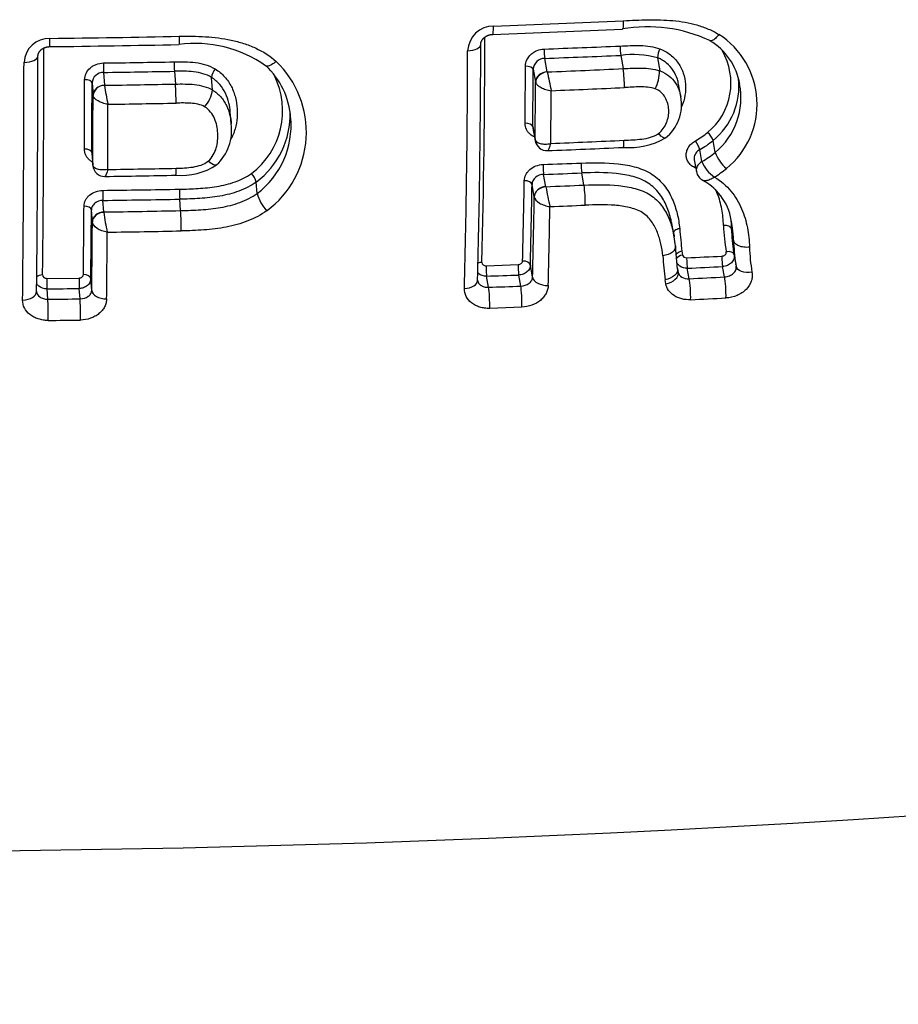
# Model space of a CAD drawing. Units: millimetres. Extents: x -18 to 871, y -35 to 1020.
# Drawn here: x 564 to 570, y 107 to 113 of the extents above; entities that cross this region are included whole.
import ezdxf

# ---------------------------------------------------------------- set-up
doc = ezdxf.new("R2010")
doc.units = ezdxf.units.MM
doc.layers.add('Default', color=7, linetype='Continuous')
doc.layers.add('DV3_Default', color=7, linetype='Continuous')

# ---------------------------------------------------------------- blocks, each defined once
blk = doc.blocks.new('SE2')
at = {"layer": 'DV3_Default', "color": 7}
for p, q in [((567.3933, 113.0906), (567.3763, 113.1841)), ((567.9053, 113.205), (567.9221, 113.1125)), ((568.162, 113.188), (568.1785, 113.0968)), ((567.2966, 113.1081), (567.3127, 113.0195)), ((564.3057, 113.0865), (564.3129, 112.997)), ((564.7989, 113.0943), (564.806, 113.0052)), ((565.0638, 112.9643), (565.0567, 113.0518)), ((567.3933, 113.0906), (567.3935, 113.0898)), ((568.1756, 113.0979), (568.1785, 113.0968)), ((564.2257, 113.0128), (564.2326, 112.9274)), ((564.3129, 112.997), (564.313, 112.9964)), ((567.3127, 113.0195), (567.3136, 113.0161)), ((568.3238, 112.9189), (568.3081, 113.0051)), ((564.233, 112.9247), (564.2326, 112.9274)), ((565.1944, 112.7289), (565.1877, 112.8126)), ((567.2934, 112.7091), (567.3094, 112.6214)), ((567.2944, 112.6977), (567.3103, 112.6103)), ((567.3094, 112.6214), (567.3094, 112.621)), ((567.3103, 112.6103), (567.3105, 112.6093)), ((568.5636, 112.53), (568.5486, 112.6125)), ((564.2238, 112.5279), (564.2306, 112.4434)), ((564.224, 112.5229), (564.2308, 112.4385)), ((568.4708, 112.4666), (568.4558, 112.5492)), ((564.2306, 112.4434), (564.2306, 112.4433)), ((568.4173, 112.4778), (568.4322, 112.3958)), ((567.3845, 112.2909), (567.3689, 112.3765)), ((567.6498, 112.3019), (567.6345, 112.3866)), ((565.375, 112.2437), (565.3686, 112.323)), ((567.3039, 112.2199), (567.2881, 112.3068)), ((567.3845, 112.2909), (567.3847, 112.2897)), ((567.3039, 112.2196), (567.3039, 112.2199)), ((564.3083, 112.1147), (564.3018, 112.1953)), ((564.8423, 112.1243), (564.8359, 112.2038)), ((564.2279, 112.0451), (564.2212, 112.1283)), ((564.3083, 112.1147), (564.3085, 112.1121)), ((564.228, 112.0446), (564.2279, 112.0451)), ((568.2781, 111.9412), (568.2631, 112.0239)), ((568.6908, 111.9174), (568.6763, 111.9971)), ((568.3018, 111.7172), (568.2869, 111.8777)), ((568.3308, 111.8409), (568.3357, 111.8145)), ((568.6919, 111.8302), (568.7065, 111.7503)), ((566.9686, 111.7407), (567.1921, 111.7483)), ((567.2921, 111.66), (567.2766, 111.7454)), ((568.628, 111.6626), (568.6148, 111.735)), ((568.7075, 111.7457), (568.7068, 111.7493)), ((568.7084, 111.7404), (568.7093, 111.736)), ((568.7092, 111.7362), (568.7093, 111.7359)), ((566.9861, 111.5906), (566.972, 111.6683)), ((567.2097, 111.5989), (567.1957, 111.6759)), ((568.3064, 111.6941), (568.3013, 111.7225)), ((568.3016, 111.7205), (568.3064, 111.6941)), ((568.3824, 111.6502), (568.3691, 111.7234)), ((563.9112, 111.6525), (564.135, 111.6549)), ((564.2233, 111.5685), (564.2168, 111.6501)), ((568.2188, 111.6156), (568.214, 111.6422)), ((563.8395, 111.5604), (563.8394, 111.5617)), ((563.9181, 111.5072), (563.9123, 111.5797)), ((564.1421, 111.5101), (564.1363, 111.5822)), ((567.2173, 111.4522), (566.9934, 111.4439))]:
    blk.add_line(p, q, dxfattribs=at)
for centre, radius, start, end in [((563.3291, 213.6102), 100.2691, 272.109356, 272.626201), ((567.0203, 113.2283), 0.1808, 90.20525, 177.05441), ((563.3448, 213.2443), 99.9604, 272.103854, 272.621856), ((568.0938, 112.3879), 1.0162, 64.8194, 99.99951), ((563.9271, 113.1478), 0.1754, 88.27734, 177.14833), ((562.7616, 212.5744), 99.2581, 270.675821, 271.195829), ((495.8493, 113.4924), 71.111, 358.607022, 359.871027), ((568.3033, 112.932), 0.4366, 9.56727, 59.28183), ((568.2775, 112.8648), 0.5769, 309.16356, 57.33216), ((399.7308, 113.4315), 164.16, 359.387305, 359.939015), ((562.7699, 212.0662), 98.8072, 270.672963, 271.194874), ((564.9436, 112.4327), 0.8552, 55.00627, 97.60811), ((496.8068, 113.3439), 70.0331, 358.558399, 359.913016), ((497.6748, 113.3791), 69.2565, 358.560939, 359.918994), ((563.5674, 216.7419), 103.5627, 272.105626, 272.39826), ((568.332, 113.266), 0.431, 179.47257, 188.14132), ((568.2942, 113.1866), 0.1323, 151.31927, 179.40237), ((568.2277, 113.0117), 0.4449, 309.41569, 30.6104), ((406.3335, 113.3176), 157.5157, 359.361266, 359.957471), ((567.377, 113.1036), 0.0806, 90.52762, 176.78713), ((563.5699, 216.5973), 103.4832, 272.107997, 272.401119), ((567.9905, 112.5444), 0.666, 75.07931, 97.34745), ((404.1562, 113.2812), 159.5958, 359.361266, 359.95526), ((562.8299, 221.1846), 108.0427, 270.781851, 271.043181), ((565.7651, 113.1554), 0.9682, 179.73713, 183.6141), ((565.174, 113.0346), 0.1185, 140.15442, 171.62565), ((565.0729, 112.7369), 0.5362, 3.59368, 47.68659), ((565.0356, 112.6705), 0.682, 306.74803, 46.28681), ((490.0025, 113.5397), 77.2411, 359.401005, 359.695526), ((489.4136, 113.5258), 77.8841, 359.399145, 359.692666), ((563.3142, 214.5837), 101.5758, 272.301611, 272.600066), ((567.1153, 112.9894), 0.8162, 359.41219, 8.67171), ((387.4094, 113.4704), 176.7652, 359.702573, 359.858974), ((564.3039, 113.0081), 0.0784, 88.72039, 176.57849), ((562.8311, 221.0265), 107.9501, 270.782679, 271.044464), ((565.002, 112.8204), 0.5502, 307.19488, 26.26846), ((578.5941, 115.4396), 11.4444, 191.84823, 192.51773), ((567.9071, 113.0973), 0.2685, 332.19703, 0.12588), ((568.2419, 112.9894), 0.4862, 309.14305, 6.48266), ((385.9561, 113.4548), 178.2701, 359.702101, 359.85793), ((562.7453, 214.1801), 101.1958, 270.887631, 271.166835), ((565.6808, 113.1696), 1.3788, 187.21805, 192.7937), ((563.0225, 112.882), 1.7878, 359.70908, 3.95399), ((564.8423, 112.9959), 0.2238, 318.3237, 351.88141), ((491.8056, 113.4364), 75.5082, 359.381307, 359.683692), ((563.3187, 214.3417), 101.4656, 272.317536, 272.605616), ((568.2501, 112.9094), 0.4924, 309.57625, 11.13552), ((568.2501, 112.9094), 0.4924, 11.13552, 11.15271), ((393.7305, 113.3632), 170.5026, 359.690899, 359.853566), ((491.0273, 113.4068), 76.3957, 359.388882, 359.664265), ((568.0321, 112.863), 0.297, 308.2862, 10.84293), ((391.8902, 113.3309), 172.4467, 359.694189, 359.844959), ((562.7473, 213.9132), 101.0614, 270.900875, 271.169638), ((565.0124, 112.7965), 0.5925, 306.95259, 1.34772), ((565.0161, 112.7184), 0.5951, 307.08916, 5.03391), ((565.0161, 112.7184), 0.5951, 5.03391, 5.0487), ((564.8668, 112.6843), 0.3306, 313.11646, 7.78097), ((567.9643, 113.0668), 0.5043, 265.25074, 299.95101), ((568.1431, 113.1189), 0.5815, 299.04253, 309.15158), ((568.419, 112.5634), 0.1387, 20.65002, 48.87355), ((567.3921, 112.6247), 0.083, 190.71882, 272.71088), ((563.4697, 210.9295), 98.4661, 272.285264, 272.591895), ((563.3041, 214.7791), 102.27, 272.305748, 272.591601), ((568.1467, 113.1048), 0.6358, 299.09134, 309.23425), ((568.1606, 113.0227), 0.6368, 299.16049, 309.29107), ((568.8143, 112.6206), 0.2665, 199.91212, 229.64287), ((564.3133, 112.4447), 0.0827, 184.46936, 271.2473), ((562.7392, 214.5221), 102.124, 270.895073, 271.162844), ((564.8488, 112.8089), 0.4399, 264.81167, 303.65508), ((563.5208, 217.7892), 105.4138, 272.089983, 272.234281), ((568.093, 112.4479), 0.4626, 179.05365, 187.6214), ((568.6756, 112.5418), 0.2181, 200.17158, 237.45798), ((568.1629, 113.0003), 0.7543, 301.61078, 309.41237), ((562.8611, 208.1892), 95.8382, 270.869301, 271.164607), ((565.2478, 112.2929), 0.1245, 13.99262, 45.79796), ((563.5267, 217.6262), 105.3198, 272.090702, 272.235258), ((568.517, 112.4118), 0.0862, 190.75227, 243.2681), ((505.1956, 113.3263), 62.0464, 358.565807, 359.081755), ((504.7215, 113.3103), 62.5747, 358.566964, 359.081129), ((563.2716, 215.3238), 103.1149, 272.285915, 272.433491), ((570.9238, 112.9363), 3.5977, 190.35407, 192.58912), ((566.8023, 112.1792), 0.8564, 358.8712, 8.23516), ((568.2867, 111.9901), 0.3943, 6.33619, 60.95907), ((562.8084, 222.2513), 109.9964, 270.777177, 271.055177), ((565.814, 112.2655), 0.9801, 179.53074, 183.61181), ((565.6115, 112.2999), 0.2431, 193.36825, 226.32056), ((507.0157, 113.2166), 60.2965, 358.520764, 359.052648), ((422.3672, 113.2409), 141.8066, 359.369001, 359.561292), ((562.8106, 222.1155), 109.9303, 270.77725, 271.055658), ((506.5349, 113.1802), 60.8864, 358.516272, 359.032519), ((563.2738, 215.1791), 103.11, 272.300432, 272.437192), ((421.1533, 113.2235), 143.0722, 359.369865, 359.5614), ((562.7323, 214.7214), 102.6187, 270.879985, 271.178192), ((565.3976, 112.2227), 1.0947, 185.79503, 193.14202), ((563.0719, 112.0007), 1.7747, 359.4306, 3.99303), ((428.739, 113.1246), 135.4933, 359.341985, 359.543328), ((569.8762, 112.0571), 1.2556, 181.64871, 190.08627), ((427.553, 113.0855), 136.7831, 359.339844, 359.534322), ((562.7322, 214.6006), 102.6392, 270.892822, 271.180341), ((567.4578, 111.7927), 0.8336, 5.88102, 10.26694), ((615.4725, 116.3248), 47.3545, 185.24212, 185.43331), ((569.9059, 112.0306), 1.2301, 181.56078, 189.15543), ((569.9183, 111.9507), 1.228, 181.55407, 189.28781), ((570.1342, 111.9129), 1.333, 181.86288, 189.34745), ((599.5971, 114.6322), 31.5255, 185.13628, 185.44228), ((563.5278, 216.6742), 104.9898, 272.640452, 272.774559), ((569.9059, 112.0306), 1.2301, 189.15543, 189.37447), ((563.5323, 216.6181), 105.0062, 272.640094, 272.774298), ((569.9183, 111.9507), 1.228, 189.28781, 189.83006), ((563.4599, 218.3951), 106.7846, 271.884745, 272.004842), ((563.2216, 216.1758), 104.653, 272.826617, 272.961217), ((566.9219, 111.6393), 0.0125, 177.45964, 191.01754), ((563.2478, 215.5711), 104.0476, 272.058969, 272.18217), ((562.7875, 222.575), 111.001, 270.580596, 270.696248), ((562.7267, 214.8472), 103.3468, 270.660498, 270.784703), ((563.2244, 216.0493), 104.6733, 272.829878, 272.964689), ((562.7293, 214.5946), 103.2417, 270.661121, 270.785681)]:
    blk.add_arc(centre, radius, start, end, dxfattribs=at)
for centre, major_axis, ratio, start_param, end_param in [((567.0108, 113.4513), (-0.0037, 0.0999), 0.081465, 3.141553, 4.273115), ((563.9293, 113.3658), (-0.0012, 0.1), 0.029063, 3.141435, 4.271639), ((566.8312, 113.2814), (-0.1, 0.0002), 0.44036, 1.657643, 3.141431), ((567.3769, 113.2265), (0.0018, -0.05), 0.081559, 4.238145, 5.72146), ((563.7492, 113.2008), (-0.1, 0.0001), 0.442771, 1.599051, 3.141371), ((564.306, 113.1291), (-0.0007, 0.05), 0.032142, 1.094742, 2.590116), ((567.2468, 113.106), (0.05, -0.0003), 0.466529, 0.099497, 1.660241), ((564.1757, 113.0119), (-0.05, 0.0001), 0.469148, 3.185189, 4.74604), ((567.3923, 113.0228), (-0.0787, -0.0143), 0.842868, 4.548087, 6.119178), ((567.3925, 113.0221), (0.0763, 0.0242), 0.83451, 1.299718, 2.865606), ((564.3125, 112.9288), (-0.0797, -0.0064), 0.851041, 4.638693, 6.209822), ((564.3126, 112.9282), (0.0786, 0.0148), 0.847519, 1.407158, 2.974832), ((567.2437, 112.707), (-0.05, 0.0005), 0.505244, 3.24358, 4.803996), ((567.389, 112.6246), (0.0787, 0.0143), 0.842868, 2.977586, 3.141593), ((567.3891, 112.6243), (0.0786, 0.0151), 0.85843, 2.969566, 3.141478), ((564.1739, 112.527), (-0.05, 0.0003), 0.515659, 3.186529, 4.747252), ((568.4307, 112.5845), (0.0243, -0.0437), 0.184881, 0.534407, 2.101116), ((564.3106, 112.4449), (0.0797, 0.0064), 0.851041, 3.068229, 3.141595), ((564.3106, 112.4448), (0.0797, 0.0065), 0.856655, 3.066932, 3.141528), ((567.3695, 112.4189), (-0.0018, 0.05), 0.081079, 1.00564, 2.579892), ((567.2383, 112.3047), (-0.05, 0.0008), 0.544589, 3.246542, 4.806781), ((567.3835, 112.2232), (-0.0787, -0.0143), 0.842868, 4.548087, 6.119178), ((567.3835, 112.2229), (-0.0788, -0.0138), 0.830403, 4.553783, 6.124766), ((564.3021, 112.2379), (0.0007, -0.05), 0.031988, 4.137142, 5.731712), ((564.1713, 112.1274), (-0.05, 0.0004), 0.554343, 3.187853, 4.748551), ((564.3079, 112.0466), (-0.0797, -0.0064), 0.851041, 4.638693, 6.209822), ((564.3079, 112.0461), (0.0798, 0.0059), 0.825253, 1.502472, 3.07339), ((568.3408, 111.7845), (0.0492, 0.009), 0.608534, 1.564498, 2.649866), ((568.6154, 111.7774), (0.0024, -0.0499), 0.09986, 4.061321, 5.720405), ((566.9433, 111.7337), (0.05, -0.0013), 0.600409, 1.665425, 2.254378), ((566.9726, 111.7106), (-0.0016, 0.05), 0.0754, 0.921482, 2.580173), ((567.1963, 111.7182), (-0.0017, 0.05), 0.078712, 0.921244, 2.580012), ((567.2268, 111.7433), (-0.05, 0.0013), 0.600477, 3.251689, 4.811982), ((568.3698, 111.7658), (-0.0023, 0.0499), 0.096182, 0.919991, 2.579042), ((563.8828, 111.646), (0.05, -0.0006), 0.601408, 1.60411, 2.58681), ((564.1668, 111.6492), (-0.05, 0.0006), 0.601453, 3.189788, 4.750567), ((567.3916, 111.6641), (-0.1, 0.0026), 0.605159, 0.110588, 1.679443), ((568.2081, 111.6761), (0.0984, 0.0181), 0.615039, 4.70829, 6.282014), ((568.6268, 111.5779), (0.0052, -0.0999), 0.104974, 0.898673, 2.578479), ((563.9125, 111.6223), (-0.0005, 0.05), 0.026411, 0.922221, 2.590219), ((564.1366, 111.6248), (-0.0006, 0.05), 0.02969, 0.922114, 2.590163), ((566.8095, 111.6425), (-0.1, 0.0026), 0.605402, 1.669016, 3.141653), ((567.2084, 111.5142), (-0.0038, 0.0999), 0.083597, 4.040644, 5.721353), ((568.3812, 111.5655), (-0.0049, 0.0999), 0.101292, 4.040324, 5.720314), ((563.7394, 111.5628), (-0.1, 0.0012), 0.607993, 1.604299, 3.141653), ((564.3233, 111.5703), (-0.1, 0.0012), 0.607889, 0.048492, 1.615047), ((566.9849, 111.5059), (-0.0036, 0.0999), 0.080203, 4.040717, 5.72153), ((563.9176, 111.422), (-0.0012, 0.1), 0.028676, 4.039607, 5.731774), ((564.1416, 111.4249), (-0.0014, 0.1), 0.032197, 4.039582, 5.731708), ((562.302, 128.4681), (-49.2339, 0), 0.422618, 1.010166, 2.13152)]:
    blk.add_ellipse(centre, major_axis=major_axis, ratio=ratio, start_param=start_param, end_param=end_param, dxfattribs=at)
for points, knots in [([(567.9234, 113.4464), (567.9234, 113.4336), (567.9231, 113.4221), (567.9219, 113.4037), (567.921, 113.3968), (567.9191, 113.39), (567.9183, 113.3886), (567.9174, 113.3886)], [0, 0, 0, 0, 0.374273, 0.374273, 0.748546, 0.748546, 1, 1, 1, 1]), ([(567.9234, 113.4464), (567.9812, 113.4491), (568.0391, 113.4519), (568.1546, 113.4534), (568.2123, 113.4522), (568.3257, 113.4415), (568.3815, 113.4322), (568.4631, 113.4087), (568.4897, 113.3993), (568.5407, 113.3773), (568.5653, 113.3647), (568.5888, 113.3504)], [0, 0, 0, 0, 0.25, 0.25, 0.5, 0.5, 0.75, 0.75, 0.875, 0.875, 1, 1, 1, 1]), ([(564.8331, 113.3379), (564.8331, 113.3252), (564.833, 113.3138), (564.8324, 113.2955), (564.832, 113.2886), (564.8312, 113.2819), (564.8308, 113.2805), (564.8304, 113.2804)], [0, 0, 0, 0, 0.3720227, 0.3720227, 0.7440453, 0.7440453, 1, 1, 1, 1]), ([(564.8331, 113.3379), (564.8938, 113.3391), (564.9544, 113.3387), (565.0751, 113.331), (565.1352, 113.3237), (565.2227, 113.3051), (565.2515, 113.2976), (565.308, 113.2794), (565.3359, 113.2687), (565.4156, 113.232), (565.4639, 113.2013), (565.5069, 113.1634)], [0, 0, 0, 0, 0.25, 0.25, 0.5, 0.5, 0.625, 0.625, 0.75, 0.75, 1, 1, 1, 1]), ([(566.9312, 113.2812), (566.9312, 113.2817), (566.9312, 113.283), (566.9314, 113.2854), (566.9317, 113.2882), (566.9322, 113.291), (566.9328, 113.2936), (566.9335, 113.2961), (566.9343, 113.2985), (566.9352, 113.301), (566.9364, 113.3036), (566.9377, 113.3064), (566.9391, 113.3089), (566.9405, 113.3113), (566.942, 113.3136), (566.9437, 113.3159), (566.9456, 113.3184), (566.9476, 113.3208), (566.9498, 113.3232), (566.952, 113.3254), (566.9542, 113.3275), (566.9565, 113.3295), (566.959, 113.3315), (566.9617, 113.3335), (566.9645, 113.3355), (566.9674, 113.3373), (566.9704, 113.339), (566.9733, 113.3406), (566.9763, 113.3421), (566.9795, 113.3435), (566.9827, 113.3449), (566.9861, 113.3461), (566.9894, 113.3472), (566.9929, 113.3481), (566.9963, 113.349), (566.9998, 113.3497), (567.0033, 113.3503), (567.0069, 113.3508), (567.0104, 113.3511), (567.013, 113.3513), (567.0143, 113.3513), (567.0144, 113.3513)], [0, 0, 0, 0, 0.01821, 0.051946, 0.085762, 0.119541, 0.153055, 0.178208, 0.204912, 0.232827, 0.261773, 0.291488, 0.321644, 0.345202, 0.37033, 0.395826, 0.422151, 0.449071, 0.476333, 0.503658, 0.525566, 0.548323, 0.57396, 0.599642, 0.625318, 0.650915, 0.67638, 0.699222, 0.722969, 0.748307, 0.773227, 0.797952, 0.822707, 0.847657, 0.872492, 0.897204, 0.922014, 0.946954, 0.971919, 0.996774, 1, 1, 1, 1]), ([(568.5888, 113.3504), (568.5809, 113.3397), (568.5725, 113.3304), (568.5566, 113.3158), (568.549, 113.3106), (568.5359, 113.3052), (568.5303, 113.3051), (568.5263, 113.3075), (568.5262, 113.3075), (568.5262, 113.3075)], [0, 0, 0, 0, 0.332533, 0.332533, 0.665118, 0.665118, 0.997703, 0.997703, 1, 1, 1, 1]), ([(563.8492, 113.2007), (563.8492, 113.2011), (563.8492, 113.2023), (563.8493, 113.2046), (563.8496, 113.2074), (563.8501, 113.2103), (563.8507, 113.2128), (563.8514, 113.2153), (563.8522, 113.2176), (563.8532, 113.2201), (563.8544, 113.2227), (563.8557, 113.2253), (563.8571, 113.2276), (563.8585, 113.2298), (563.8599, 113.232), (563.8616, 113.2342), (563.8635, 113.2365), (563.8656, 113.2389), (563.8677, 113.241), (563.8699, 113.243), (563.8721, 113.245), (563.8745, 113.2469), (563.8771, 113.2489), (563.8798, 113.2507), (563.8827, 113.2525), (563.8855, 113.2542), (563.8884, 113.2557), (563.8913, 113.2571), (563.8944, 113.2585), (563.8977, 113.2597), (563.901, 113.2609), (563.9043, 113.2619), (563.9077, 113.2629), (563.9112, 113.2637), (563.9147, 113.2643), (563.9182, 113.2649), (563.9217, 113.2653), (563.9253, 113.2656), (563.9283, 113.2657), (563.9299, 113.2658), (563.9304, 113.2658)], [0, 0, 0, 0, 0.013624, 0.049345, 0.085081, 0.120717, 0.156024, 0.182554, 0.210706, 0.24019, 0.270793, 0.302198, 0.330388, 0.354239, 0.379639, 0.406067, 0.433346, 0.461235, 0.489457, 0.512726, 0.536915, 0.562876, 0.588929, 0.615017, 0.641068, 0.667004, 0.689886, 0.713456, 0.739518, 0.764952, 0.789985, 0.814851, 0.839784, 0.864745, 0.889748, 0.914475, 0.939378, 0.964361, 0.989323, 1, 1, 1, 1]), ([(567.2425, 113.1293), (567.2426, 113.1445), (567.2461, 113.1597), (567.2592, 113.1878), (567.2689, 113.201), (567.2868, 113.2176), (567.2935, 113.2227), (567.3076, 113.2316), (567.3151, 113.2354), (567.3386, 113.2449), (567.3554, 113.2486), (567.3724, 113.2492)], [0, 0, 0, 0, 0.25, 0.25, 0.5, 0.5, 0.625, 0.625, 0.75, 0.75, 1, 1, 1, 1]), ([(567.901, 113.27), (567.9481, 113.2719), (567.9953, 113.2752), (568.0655, 113.273), (568.0889, 113.2711), (568.1346, 113.2635), (568.1568, 113.258), (568.1782, 113.2501)], [0, 0, 0, 0, 0.5, 0.5, 0.75, 0.75, 1, 1, 1, 1]), ([(568.1782, 113.2501), (568.1917, 113.245), (568.2046, 113.2391), (568.2291, 113.2254), (568.2408, 113.2176), (568.2732, 113.1921), (568.2914, 113.1722), (568.3215, 113.1282), (568.3329, 113.1048), (568.3493, 113.0559), (568.3544, 113.03), (568.3582, 112.9788), (568.357, 112.9531), (568.3485, 112.9018), (568.3409, 112.876), (568.3296, 112.85), (568.3289, 112.8484), (568.3282, 112.8469)], [0, 0, 0, 0, 0.0824567, 0.0824567, 0.1649135, 0.1649135, 0.3298269, 0.3298269, 0.4947404, 0.4947404, 0.6596538, 0.6596538, 0.8245673, 0.8245673, 0.9894808, 0.9894808, 1, 1, 1, 1]), ([(568.3081, 113.0051), (568.306, 113.0167), (568.3032, 113.0281), (568.2929, 113.0605), (568.2835, 113.0808), (568.2585, 113.1193), (568.243, 113.1369), (568.2156, 113.1593), (568.2056, 113.1663), (568.1846, 113.1783), (568.1736, 113.1836), (568.162, 113.188)], [0, 0, 0, 0, 0.148452, 0.148452, 0.432301, 0.432301, 0.716151, 0.716151, 0.858075, 0.858075, 1, 1, 1, 1]), ([(564.1741, 113.0353), (564.1741, 113.0505), (564.1776, 113.0656), (564.1907, 113.0934), (564.2004, 113.1063), (564.2184, 113.1224), (564.2251, 113.1274), (564.2392, 113.1359), (564.2467, 113.1395), (564.2703, 113.1485), (564.2871, 113.1517), (564.3042, 113.152)], [0, 0, 0, 0, 0.25, 0.25, 0.5, 0.5, 0.625, 0.625, 0.75, 0.75, 1, 1, 1, 1]), ([(564.7969, 113.1598), (564.8467, 113.1607), (564.8967, 113.1611), (564.9701, 113.1515), (564.9944, 113.1466), (565.0405, 113.1322), (565.0624, 113.1227), (565.083, 113.1105)], [0, 0, 0, 0, 0.5, 0.5, 0.75, 0.75, 1, 1, 1, 1]), ([(565.083, 113.1105), (565.108, 113.0949), (565.1299, 113.0765), (565.1674, 113.0349), (565.1832, 113.0114), (565.2079, 112.9628), (565.2171, 112.9372), (565.2302, 112.8848), (565.234, 112.8584), (565.2372, 112.8055), (565.2367, 112.779), (565.2303, 112.7256), (565.2246, 112.6994), (565.2113, 112.6613), (565.206, 112.6487), (565.1965, 112.6295), (565.1929, 112.6227), (565.1889, 112.616)], [0, 0, 0, 0, 0.14752, 0.14752, 0.29504, 0.29504, 0.44256, 0.44256, 0.59008, 0.59008, 0.7376, 0.7376, 0.88512, 0.88512, 0.95888, 0.95888, 1, 1, 1, 1]), ([(565.5069, 113.1634), (565.497, 113.1546), (565.487, 113.1471), (565.4683, 113.1358), (565.4596, 113.132), (565.445, 113.129), (565.4391, 113.1297), (565.4347, 113.1328), (565.4344, 113.133), (565.4341, 113.1333)], [0, 0, 0, 0, 0.324064, 0.324064, 0.648176, 0.648176, 0.972288, 0.972288, 1, 1, 1, 1]), ([(567.9221, 113.1125), (567.9651, 113.1144), (568.0082, 113.1176), (568.0722, 113.1165), (568.0934, 113.1152), (568.1351, 113.1093), (568.1559, 113.1047), (568.1756, 113.0979)], [0, 0, 0, 0, 0.5, 0.5, 0.75, 0.75, 1, 1, 1, 1]), ([(565.0567, 113.0518), (565.0383, 113.063), (565.0185, 113.0713), (564.9767, 113.0838), (564.9547, 113.0879), (564.8886, 113.0957), (564.8436, 113.0952), (564.7989, 113.0943)], [0, 0, 0, 0, 0.25, 0.25, 0.5, 0.5, 1, 1, 1, 1]), ([(565.1877, 112.8126), (565.1861, 112.8328), (565.183, 112.8529), (565.1728, 112.8963), (565.165, 112.9192), (565.144, 112.9627), (565.1305, 112.9837), (565.0978, 113.0212), (565.0788, 113.0378), (565.0567, 113.0518)], [0, 0, 0, 0, 0.223534, 0.223534, 0.482356, 0.482356, 0.741178, 0.741178, 1, 1, 1, 1]), ([(568.1785, 113.0968), (568.2016, 113.0884), (568.2227, 113.0766), (568.2589, 113.0479), (568.2745, 113.0307), (568.2992, 112.9936), (568.3087, 112.9733), (568.319, 112.9414), (568.3218, 112.9302), (568.3238, 112.9189)], [0, 0, 0, 0, 0.2835714, 0.2835714, 0.5671428, 0.5671428, 0.8507142, 0.8507142, 1, 1, 1, 1]), ([(564.806, 113.0052), (564.8284, 113.0057), (564.8507, 113.0061), (564.8952, 113.0053), (564.9176, 113.0043), (564.9616, 112.9993), (564.9832, 112.9954), (565.0253, 112.9832), (565.0454, 112.975), (565.0638, 112.9643)], [0, 0, 0, 0, 0.25, 0.25, 0.5, 0.5, 0.75, 0.75, 1, 1, 1, 1]), ([(565.0638, 112.9643), (565.0858, 112.9506), (565.1049, 112.9345), (565.1293, 112.9069), (565.1369, 112.897), (565.1502, 112.8768), (565.1561, 112.8664), (565.1718, 112.8344), (565.1796, 112.8117), (565.1898, 112.769), (565.1928, 112.7491), (565.1944, 112.7291)], [0, 0, 0, 0, 0.2588562, 0.2588562, 0.3882843, 0.3882843, 0.5177124, 0.5177124, 0.7765686, 0.7765686, 1, 1, 1, 1]), ([(567.3136, 113.0161), (567.3157, 113.0101), (567.3202, 113.0039), (567.3333, 112.9919), (567.3418, 112.986), (567.3616, 112.9757), (567.3729, 112.9711), (567.3968, 112.9636), (567.4094, 112.9608), (567.4217, 112.9591)], [0, 0, 0, 0, 0.25, 0.25, 0.5, 0.5, 0.75, 0.75, 1, 1, 1, 1]), ([(568.1446, 112.9721), (568.1282, 112.9779), (568.1105, 112.9812), (568.0753, 112.985), (568.0574, 112.9855), (568.0035, 112.9853), (567.9674, 112.9827), (567.9314, 112.981)], [0, 0, 0, 0, 0.25, 0.25, 0.5, 0.5, 1, 1, 1, 1]), ([(568.1678, 112.6605), (568.1812, 112.6707), (568.1927, 112.6828), (568.2114, 112.7086), (568.2188, 112.7223), (568.2362, 112.7656), (568.2409, 112.796), (568.2388, 112.8412), (568.2365, 112.8559), (568.2286, 112.8847), (568.2228, 112.8989), (568.2076, 112.925), (568.1979, 112.9374), (568.1744, 112.958), (568.1603, 112.9665), (568.1446, 112.9721)], [0, 0, 0, 0, 0.125, 0.125, 0.25, 0.25, 0.5, 0.5, 0.625, 0.625, 0.75, 0.75, 0.875, 0.875, 1, 1, 1, 1]), ([(564.3363, 112.8643), (564.3239, 112.8663), (564.3112, 112.8695), (564.2876, 112.8776), (564.2765, 112.8825), (564.2481, 112.899), (564.2355, 112.9124), (564.233, 112.9247)], [0, 0, 0, 0, 0.25, 0.25, 0.5, 0.5, 1, 1, 1, 1]), ([(565.0094, 112.8471), (564.9951, 112.8552), (564.9791, 112.8607), (564.9464, 112.8682), (564.9296, 112.8703), (564.8786, 112.8742), (564.8444, 112.8736), (564.8103, 112.8729)], [0, 0, 0, 0, 0.25, 0.25, 0.5, 0.5, 1, 1, 1, 1]), ([(565.0345, 112.469), (565.0487, 112.4816), (565.0602, 112.4962), (565.0784, 112.5271), (565.0853, 112.5437), (565.0999, 112.594), (565.1026, 112.6291), (565.0996, 112.6806), (565.0975, 112.6977), (565.0902, 112.7316), (565.0851, 112.7485), (565.0711, 112.7807), (565.0622, 112.7962), (565.0392, 112.8245), (565.0256, 112.8369), (565.0094, 112.8471)], [0, 0, 0, 0, 0.125, 0.125, 0.25, 0.25, 0.5, 0.5, 0.625, 0.625, 0.75, 0.75, 0.875, 0.875, 1, 1, 1, 1]), ([(567.3054, 112.6371), (567.2948, 112.6418), (567.285, 112.6477), (567.2705, 112.6597), (567.2651, 112.6652), (567.2559, 112.677), (567.252, 112.6832), (567.2424, 112.7031), (567.2392, 112.7175), (567.2394, 112.7323)], [0, 0, 0, 0, 0.2651024, 0.2651024, 0.4488268, 0.4488268, 0.6325512, 0.6325512, 1, 1, 1, 1]), ([(567.3094, 112.621), (567.312, 112.6076), (567.3255, 112.5968), (567.3561, 112.5888), (567.3677, 112.5875), (567.3926, 112.5877), (567.4058, 112.5892), (567.4187, 112.592)], [0, 0, 0, 0, 0.5, 0.5, 0.75, 0.75, 1, 1, 1, 1]), ([(567.9284, 112.6138), (567.9696, 112.6156), (568.0108, 112.617), (568.0724, 112.6251), (568.0928, 112.6288), (568.1326, 112.6406), (568.1513, 112.6487), (568.1678, 112.6605)], [0, 0, 0, 0, 0.5, 0.5, 0.75, 0.75, 1, 1, 1, 1]), ([(568.2161, 112.6298), (568.2142, 112.6285), (568.2116, 112.6283), (568.2036, 112.6305), (568.1975, 112.634), (568.1838, 112.6446), (568.1759, 112.6519), (568.1678, 112.6605)], [0, 0, 0, 0, 0.2659706, 0.2659706, 0.6329853, 0.6329853, 1, 1, 1, 1]), ([(564.2289, 112.462), (564.2221, 112.4659), (564.2157, 112.4702), (564.2039, 112.4801), (564.1985, 112.4857), (564.1891, 112.4976), (564.1852, 112.5039), (564.1755, 112.5238), (564.1722, 112.5381), (564.1723, 112.5528)], [0, 0, 0, 0, 0.195456, 0.195456, 0.396592, 0.396592, 0.597728, 0.597728, 1, 1, 1, 1]), ([(567.396, 112.5418), (567.3976, 112.5419), (567.3994, 112.543), (567.4041, 112.5488), (567.4071, 112.5547), (567.413, 112.5707), (567.416, 112.5807), (567.4187, 112.592)], [0, 0, 0, 0, 0.247818, 0.247818, 0.623909, 0.623909, 1, 1, 1, 1]), ([(567.9225, 112.5642), (567.9233, 112.5642), (567.924, 112.5652), (567.9257, 112.5703), (567.9266, 112.5761), (567.9279, 112.5921), (567.9283, 112.6022), (567.9284, 112.6138)], [0, 0, 0, 0, 0.229128, 0.229128, 0.614564, 0.614564, 1, 1, 1, 1]), ([(568.4179, 112.4248), (568.4088, 112.4295), (568.4007, 112.435), (568.3864, 112.4479), (568.3802, 112.4553), (568.3705, 112.471), (568.3667, 112.4796), (568.362, 112.4973), (568.361, 112.5064), (568.3618, 112.525), (568.3635, 112.5342), (568.3697, 112.5522), (568.3741, 112.5611), (568.3852, 112.5775), (568.392, 112.5853), (568.4074, 112.5991), (568.4159, 112.6052), (568.4254, 112.6105)], [0, 0, 0, 0, 0.125, 0.125, 0.25, 0.25, 0.375, 0.375, 0.5, 0.5, 0.625, 0.625, 0.75, 0.75, 0.875, 0.875, 1, 1, 1, 1]), ([(568.4558, 112.5492), (568.4442, 112.5427), (568.4345, 112.5337), (568.4208, 112.5133), (568.4169, 112.5018), (568.4163, 112.4861), (568.4166, 112.4819), (568.4173, 112.4778)], [0, 0, 0, 0, 0.422263, 0.422263, 0.844526, 0.844526, 1, 1, 1, 1]), ([(564.3345, 112.4105), (564.3215, 112.4081), (564.3085, 112.407), (564.2841, 112.4075), (564.2729, 112.4092), (564.2439, 112.4182), (564.2318, 112.4296), (564.2306, 112.4433)], [0, 0, 0, 0, 0.25, 0.25, 0.5, 0.5, 1, 1, 1, 1]), ([(564.809, 112.3708), (564.8093, 112.3708), (564.8096, 112.3717), (564.8104, 112.3767), (564.8108, 112.3824), (564.8114, 112.3979), (564.8116, 112.4078), (564.8117, 112.4191)], [0, 0, 0, 0, 0.231183, 0.231183, 0.615592, 0.615592, 1, 1, 1, 1]), ([(564.8117, 112.4191), (564.8312, 112.4195), (564.8507, 112.4202), (564.8896, 112.4228), (564.9092, 112.4247), (564.9475, 112.431), (564.9664, 112.4353), (565.003, 112.4483), (565.02, 112.457), (565.0345, 112.469)], [0, 0, 0, 0, 0.25, 0.25, 0.5, 0.5, 0.75, 0.75, 1, 1, 1, 1]), ([(565.0928, 112.443), (565.09, 112.4406), (565.086, 112.4397), (565.0693, 112.4424), (565.0522, 112.4528), (565.0345, 112.469)], [0, 0, 0, 0, 0.306918, 0.306918, 1, 1, 1, 1]), ([(567.234, 112.3319), (567.2343, 112.3463), (567.2379, 112.3605), (567.248, 112.3806), (567.252, 112.387), (567.2616, 112.3992), (567.2672, 112.405), (567.2853, 112.4208), (567.2999, 112.4294), (567.3311, 112.4414), (567.3481, 112.4449), (567.3651, 112.4455)], [0, 0, 0, 0, 0.25, 0.25, 0.375, 0.375, 0.5, 0.5, 0.75, 0.75, 1, 1, 1, 1]), ([(567.6304, 112.4555), (567.7171, 112.4589), (567.8034, 112.4598), (567.9308, 112.4454), (567.9732, 112.4378), (568.0332, 112.4201), (568.0526, 112.4131), (568.0902, 112.3965), (568.1082, 112.3869), (568.1412, 112.3654), (568.1563, 112.3534), (568.1843, 112.3274), (568.1972, 112.3132), (568.2319, 112.269), (568.2499, 112.2374), (568.279, 112.1714), (568.2901, 112.1371), (568.3067, 112.0682), (568.3125, 112.0333), (568.316, 111.9982)], [0, 0, 0, 0, 0.25, 0.25, 0.375, 0.375, 0.4375, 0.4375, 0.5, 0.5, 0.5625, 0.5625, 0.625, 0.625, 0.75, 0.75, 0.875, 0.875, 1, 1, 1, 1]), ([(568.4708, 112.4666), (568.4593, 112.46), (568.4495, 112.4513), (568.4358, 112.431), (568.4319, 112.4196), (568.4312, 112.4039), (568.4315, 112.3997), (568.4323, 112.3956)], [0, 0, 0, 0, 0.421378, 0.421378, 0.842952, 0.842952, 1, 1, 1, 1]), ([(564.3345, 112.4105), (564.3318, 112.3994), (564.3291, 112.3896), (564.3238, 112.3741), (564.3213, 112.3684), (564.3176, 112.3631), (564.3163, 112.362), (564.3151, 112.362)], [0, 0, 0, 0, 0.379581, 0.379581, 0.759162, 0.759162, 1, 1, 1, 1]), ([(564.834, 112.2736), (564.8776, 112.2744), (564.9213, 112.2756), (565.0083, 112.2811), (565.0517, 112.2854), (565.1381, 112.2998), (565.1803, 112.3097), (565.2412, 112.3314), (565.2611, 112.3398), (565.2993, 112.3591), (565.3174, 112.37), (565.3346, 112.3821)], [0, 0, 0, 0, 0.25, 0.25, 0.5, 0.5, 0.75, 0.75, 0.875, 0.875, 1, 1, 1, 1]), ([(567.3689, 112.3765), (567.3479, 112.3758), (567.3271, 112.3678), (567.3048, 112.3484), (567.2987, 112.3408), (567.2905, 112.3243), (567.2882, 112.3156), (567.2881, 112.3068)], [0, 0, 0, 0, 0.5, 0.5, 0.75, 0.75, 1, 1, 1, 1]), ([(568.2621, 112.0295), (568.2601, 112.0398), (568.2579, 112.0501), (568.2479, 112.0924), (568.238, 112.1243), (568.2115, 112.186), (568.1952, 112.2156), (568.1636, 112.257), (568.1517, 112.2703), (568.1259, 112.2947), (568.1118, 112.3059), (568.081, 112.3258), (568.064, 112.3347), (568.0287, 112.3497), (568.0105, 112.3559), (567.9542, 112.3717), (567.9145, 112.3783), (567.7957, 112.3907), (567.7152, 112.3897), (567.6345, 112.3866)], [0, 0, 0, 0, 0.043546, 0.043546, 0.180182, 0.180182, 0.316819, 0.316819, 0.385137, 0.385137, 0.453455, 0.453455, 0.521773, 0.521773, 0.590091, 0.590091, 0.726727, 0.726727, 1, 1, 1, 1]), ([(568.5582, 112.3579), (568.5475, 112.3505), (568.5366, 112.3443), (568.516, 112.3354), (568.5063, 112.3326), (568.4902, 112.3311), (568.4834, 112.3321), (568.4782, 112.3348)], [0, 0, 0, 0, 0.343487, 0.343487, 0.686974, 0.686974, 1, 1, 1, 1]), ([(568.5582, 112.3579), (568.6032, 112.331), (568.6418, 112.2972), (568.6885, 112.2411), (568.7023, 112.2214), (568.727, 112.1804), (568.7378, 112.159), (568.7654, 112.0944), (568.7781, 112.0503), (568.7955, 111.9608), (568.8002, 111.9154), (568.802, 111.8696)], [0, 0, 0, 0, 0.25, 0.25, 0.375, 0.375, 0.5, 0.5, 0.75, 0.75, 1, 1, 1, 1]), ([(565.3686, 112.323), (565.3502, 112.3099), (565.3309, 112.2982), (565.2903, 112.2773), (565.269, 112.268), (565.2044, 112.2442), (565.1598, 112.2332), (565.0688, 112.2172), (565.0222, 112.2123), (564.9291, 112.206), (564.8825, 112.2046), (564.8359, 112.2038)], [0, 0, 0, 0, 0.125, 0.125, 0.25, 0.25, 0.5, 0.5, 0.75, 0.75, 1, 1, 1, 1]), ([(567.6498, 112.3019), (567.7306, 112.3053), (567.811, 112.3066), (567.9299, 112.2947), (567.9694, 112.2882), (568.0256, 112.2727), (568.0438, 112.2666), (568.079, 112.2517), (568.0959, 112.243), (568.1268, 112.2231), (568.141, 112.2119), (568.167, 112.1874), (568.1788, 112.1741), (568.2103, 112.1328), (568.2268, 112.1028), (568.2532, 112.041), (568.263, 112.0094), (568.2734, 111.9655), (568.2759, 111.9534), (568.2781, 111.9413)], [0, 0, 0, 0, 0.271151, 0.271151, 0.406727, 0.406727, 0.474515, 0.474515, 0.542303, 0.542303, 0.610091, 0.610091, 0.677878, 0.677878, 0.813454, 0.813454, 0.94903, 0.94903, 1, 1, 1, 1]), ([(564.1697, 112.1552), (564.1698, 112.1694), (564.1733, 112.1835), (564.1832, 112.2032), (564.1873, 112.2095), (564.1968, 112.2214), (564.2023, 112.227), (564.2204, 112.2422), (564.2349, 112.2505), (564.2662, 112.2617), (564.2832, 112.2648), (564.3003, 112.265)], [0, 0, 0, 0, 0.25, 0.25, 0.375, 0.375, 0.5, 0.5, 0.75, 0.75, 1, 1, 1, 1]), ([(564.8423, 112.1243), (564.8889, 112.1253), (564.9355, 112.1267), (565.0287, 112.1332), (565.075, 112.1381), (565.1434, 112.1502), (565.166, 112.155), (565.2107, 112.1666), (565.233, 112.1734), (565.298, 112.1974), (565.3383, 112.2178), (565.375, 112.2437)], [0, 0, 0, 0, 0.25, 0.25, 0.5, 0.5, 0.625, 0.625, 0.75, 0.75, 1, 1, 1, 1]), ([(567.3039, 112.2196), (567.3065, 112.2051), (567.3199, 112.1894), (567.3504, 112.1707), (567.3619, 112.1654), (567.3866, 112.1569), (567.3998, 112.1538), (567.4126, 112.1522)], [0, 0, 0, 0, 0.5, 0.5, 0.75, 0.75, 1, 1, 1, 1]), ([(568.6211, 112.021), (568.6197, 112.0591), (568.6161, 112.0969), (568.6023, 112.1716), (568.5924, 112.2084), (568.574, 112.2531), (568.5701, 112.2617), (568.5659, 112.2702)], [0, 0, 0, 0, 0.446343, 0.446343, 0.892685, 0.892685, 1, 1, 1, 1]), ([(564.3018, 112.1953), (564.2806, 112.195), (564.2599, 112.1876), (564.2376, 112.169), (564.2316, 112.1616), (564.2235, 112.1456), (564.2213, 112.137), (564.2212, 112.1283)], [0, 0, 0, 0, 0.5, 0.5, 0.75, 0.75, 1, 1, 1, 1]), ([(568.1982, 111.8099), (568.1954, 111.8376), (568.1911, 111.8651), (568.179, 111.9195), (568.1712, 111.9464), (568.1502, 111.9992), (568.1371, 112.0251), (568.1031, 112.0727), (568.0817, 112.0948), (568.0416, 112.1195), (568.0267, 112.1265), (567.9961, 112.138), (567.9803, 112.1426), (567.9316, 112.1541), (567.8976, 112.1586), (567.7959, 112.1667), (567.7273, 112.1653), (567.6585, 112.1623)], [0, 0, 0, 0, 0.125, 0.125, 0.25, 0.25, 0.375, 0.375, 0.5, 0.5, 0.5625, 0.5625, 0.625, 0.625, 0.75, 0.75, 1, 1, 1, 1]), ([(565.4436, 112.1241), (565.4025, 112.0948), (565.3576, 112.0712), (565.2853, 112.0429), (565.2604, 112.0346), (565.2103, 112.0206), (565.1849, 112.0148), (565.1083, 112), (565.0563, 111.9938), (564.9515, 111.9859), (564.899, 111.9842), (564.8465, 111.9831)], [0, 0, 0, 0, 0.25, 0.25, 0.375, 0.375, 0.5, 0.5, 0.75, 0.75, 1, 1, 1, 1]), ([(564.3315, 111.9738), (564.3186, 111.9757), (564.3056, 111.9791), (564.2813, 111.9883), (564.2702, 111.9939), (564.2412, 112.0136), (564.2291, 112.0297), (564.228, 112.0446)], [0, 0, 0, 0, 0.25, 0.25, 0.5, 0.5, 1, 1, 1, 1]), ([(568.6763, 111.9971), (568.675, 112.0048), (568.6682, 112.0118), (568.6478, 112.0207), (568.6342, 112.0224), (568.6211, 112.021)], [0, 0, 0, 0, 0.5, 0.5, 1, 1, 1, 1]), ([(568.3159, 111.9982), (568.3029, 111.9966), (568.2906, 111.9919), (568.277, 111.9811), (568.2734, 111.9761), (568.272, 111.971)], [0, 0, 0, 0, 0.600779, 0.600779, 1, 1, 1, 1]), ([(568.2869, 111.8781), (568.2883, 111.8635), (568.2804, 111.848), (568.2485, 111.8225), (568.2239, 111.8131), (568.1982, 111.8099)], [0, 0, 0, 0, 0.486807, 0.486807, 1, 1, 1, 1]), ([(568.802, 111.8696), (568.7888, 111.8681), (568.7754, 111.8681), (568.75, 111.8713), (568.738, 111.8744), (568.7173, 111.8833), (568.7087, 111.889), (568.6961, 111.9022), (568.6921, 111.9097), (568.6908, 111.9174)], [0, 0, 0, 0, 0.25, 0.25, 0.5, 0.5, 0.75, 0.75, 1, 1, 1, 1]), ([(568.3307, 111.8409), (568.3179, 111.8386), (568.3056, 111.833), (568.2951, 111.8238), (568.2931, 111.8216), (568.2915, 111.8194)], [0, 0, 0, 0, 0.778447, 0.778447, 1, 1, 1, 1]), ([(568.3357, 111.8145), (568.3367, 111.809), (568.3402, 111.804), (568.3507, 111.7973), (568.3575, 111.7956), (568.3645, 111.7959)], [0, 0, 0, 0, 0.5, 0.5, 1, 1, 1, 1]), ([(568.61, 111.8075), (568.6188, 111.8079), (568.6274, 111.8116), (568.6388, 111.8228), (568.6414, 111.8303), (568.64, 111.8372)], [0, 0, 0, 0, 0.5, 0.5, 1, 1, 1, 1]), ([(568.6953, 111.8117), (568.6962, 111.8038), (568.6953, 111.7958), (568.6896, 111.7784), (568.684, 111.7694), (568.6689, 111.7539), (568.6593, 111.7474), (568.6382, 111.7382), (568.6266, 111.7356), (568.6148, 111.735)], [0, 0, 0, 0, 0.213905, 0.213905, 0.475937, 0.475937, 0.737968, 0.737968, 1, 1, 1, 1]), ([(568.6945, 111.817), (568.6931, 111.8248), (568.6864, 111.8315), (568.6662, 111.839), (568.6529, 111.8397), (568.64, 111.8372)], [0, 0, 0, 0, 0.5, 0.5, 1, 1, 1, 1]), ([(566.9393, 111.7637), (566.9392, 111.7574), (566.9422, 111.7513), (566.953, 111.7428), (566.9607, 111.7405), (566.9686, 111.7407)], [0, 0, 0, 0, 0.5, 0.5, 1, 1, 1, 1]), ([(567.1921, 111.7483), (567.2, 111.7486), (567.2078, 111.7515), (567.219, 111.7607), (567.2224, 111.767), (567.2226, 111.7733)], [0, 0, 0, 0, 0.5, 0.5, 1, 1, 1, 1]), ([(567.2766, 111.7454), (567.2762, 111.7278), (567.2673, 111.7103), (567.2449, 111.6911), (567.236, 111.6858), (567.2166, 111.6784), (567.2062, 111.6763), (567.1957, 111.6759)], [0, 0, 0, 0, 0.5, 0.5, 0.75, 0.75, 1, 1, 1, 1]), ([(568.3691, 111.7234), (568.3503, 111.7226), (568.3321, 111.7275), (568.3094, 111.7427), (568.3026, 111.75), (568.2979, 111.7583)], [0, 0, 0, 0, 0.622647, 0.622647, 1, 1, 1, 1]), ([(568.628, 111.6626), (568.6398, 111.6634), (568.6515, 111.6661), (568.673, 111.6748), (568.6827, 111.6808), (568.6979, 111.6948), (568.7036, 111.703), (568.7099, 111.7194), (568.7107, 111.7278), (568.7093, 111.7359)], [0, 0, 0, 0, 0.252719, 0.252719, 0.505439, 0.505439, 0.758158, 0.758158, 1, 1, 1, 1]), ([(568.819, 111.6964), (568.7932, 111.6912), (568.7663, 111.6925), (568.7256, 111.7075), (568.712, 111.7211), (568.7091, 111.7369)], [0, 0, 0, 0, 0.5, 0.5, 1, 1, 1, 1]), ([(563.8815, 111.6761), (563.8814, 111.6698), (563.8846, 111.6636), (563.8955, 111.6549), (563.9032, 111.6524), (563.9112, 111.6525)], [0, 0, 0, 0, 0.5, 0.5, 1, 1, 1, 1]), ([(564.135, 111.6549), (564.1429, 111.655), (564.1507, 111.6577), (564.1618, 111.6667), (564.1652, 111.6729), (564.1652, 111.6793)], [0, 0, 0, 0, 0.5, 0.5, 1, 1, 1, 1]), ([(566.972, 111.6683), (566.9509, 111.6675), (566.9304, 111.6739), (566.9141, 111.6871), (566.9124, 111.6887), (566.9107, 111.6903)], [0, 0, 0, 0, 0.886161, 0.886161, 1, 1, 1, 1]), ([(567.2097, 111.5989), (567.231, 111.5996), (567.2521, 111.6068), (567.2747, 111.6237), (567.2809, 111.6303), (567.2894, 111.6447), (567.2917, 111.6523), (567.2921, 111.66)], [0, 0, 0, 0, 0.5, 0.5, 0.75, 0.75, 1, 1, 1, 1]), ([(568.3015, 111.7203), (568.3045, 111.7047), (568.2967, 111.6871), (568.2642, 111.6581), (568.2398, 111.6469), (568.2137, 111.6422)], [0, 0, 0, 0, 0.5, 0.5, 1, 1, 1, 1]), ([(568.3064, 111.6941), (568.3089, 111.6807), (568.3178, 111.669), (568.3453, 111.653), (568.3634, 111.6491), (568.3824, 111.6502)], [0, 0, 0, 0, 0.5, 0.5, 1, 1, 1, 1]), ([(568.819, 111.6964), (568.8211, 111.686), (568.8217, 111.6756), (568.8203, 111.6545), (568.8181, 111.6438), (568.8075, 111.6127), (568.7948, 111.5928), (568.7693, 111.5672), (568.7596, 111.5592), (568.7385, 111.5452), (568.7272, 111.5391), (568.6911, 111.5236), (568.6648, 111.5175), (568.6382, 111.5161)], [0, 0, 0, 0, 0.125, 0.125, 0.25, 0.25, 0.5, 0.5, 0.625, 0.625, 0.75, 0.75, 1, 1, 1, 1]), ([(563.9123, 111.5797), (563.8911, 111.5794), (563.8705, 111.5863), (563.8493, 111.6038), (563.8439, 111.6102), (563.84, 111.6172)], [0, 0, 0, 0, 0.690549, 0.690549, 1, 1, 1, 1]), ([(564.2168, 111.6501), (564.2166, 111.6325), (564.2078, 111.6151), (564.1856, 111.5963), (564.1766, 111.5912), (564.1572, 111.5842), (564.1469, 111.5823), (564.1363, 111.5822)], [0, 0, 0, 0, 0.5, 0.5, 0.75, 0.75, 1, 1, 1, 1]), ([(566.9097, 111.6369), (566.9119, 111.6251), (566.9191, 111.6142), (566.9373, 111.6009), (566.9459, 111.5968), (566.9651, 111.5915), (566.9754, 111.5903), (566.9861, 111.5906)], [0, 0, 0, 0, 0.441285, 0.441285, 0.720642, 0.720642, 1, 1, 1, 1]), ([(567.4009, 111.6037), (567.4006, 111.5942), (567.3992, 111.5847), (567.3942, 111.5661), (567.3906, 111.5569), (567.3812, 111.539), (567.3755, 111.5305), (567.3622, 111.5144), (567.3544, 111.5066), (567.3291, 111.4857), (567.3088, 111.4741), (567.2651, 111.4579), (567.2412, 111.4531), (567.2173, 111.4522)], [0, 0, 0, 0, 0.125, 0.125, 0.25, 0.25, 0.375, 0.375, 0.5, 0.5, 0.75, 0.75, 1, 1, 1, 1]), ([(568.3922, 111.5037), (568.3709, 111.5026), (568.3502, 111.5046), (568.3108, 111.5144), (568.2928, 111.5221), (568.2613, 111.5425), (568.2483, 111.5549), (568.2284, 111.5833), (568.2218, 111.5989), (568.2188, 111.6156)], [0, 0, 0, 0, 0.25, 0.25, 0.5, 0.5, 0.75, 0.75, 1, 1, 1, 1]), ([(563.8395, 111.5604), (563.8406, 111.5467), (563.8485, 111.5336), (563.8687, 111.5187), (563.8775, 111.5144), (563.8969, 111.5087), (563.9074, 111.5072), (563.9181, 111.5072)], [0, 0, 0, 0, 0.475375, 0.475375, 0.737687, 0.737687, 1, 1, 1, 1]), ([(564.1421, 111.5101), (564.1636, 111.5102), (564.1846, 111.5168), (564.2069, 111.533), (564.2129, 111.5394), (564.221, 111.5534), (564.2232, 111.5609), (564.2233, 111.5685)], [0, 0, 0, 0, 0.5, 0.5, 0.75, 0.75, 1, 1, 1, 1]), ([(566.9934, 111.4439), (566.9814, 111.4435), (566.9697, 111.444), (566.9468, 111.4469), (566.9354, 111.4493), (566.9138, 111.4558), (566.9036, 111.4598), (566.8843, 111.4696), (566.8753, 111.4754), (566.8511, 111.4945), (566.8382, 111.5101), (566.8214, 111.5442), (566.8172, 111.5629), (566.8177, 111.582)], [0, 0, 0, 0, 0.125, 0.125, 0.25, 0.25, 0.375, 0.375, 0.5, 0.5, 0.75, 0.75, 1, 1, 1, 1]), ([(563.9205, 111.3598), (563.9085, 111.3596), (563.8968, 111.3604), (563.8737, 111.3639), (563.8622, 111.3665), (563.8404, 111.3735), (563.8301, 111.3779), (563.8106, 111.3882), (563.8014, 111.3942), (563.7768, 111.4139), (563.7637, 111.4298), (563.7463, 111.4642), (563.7418, 111.483), (563.7421, 111.502)], [0, 0, 0, 0, 0.125, 0.125, 0.25, 0.25, 0.375, 0.375, 0.5, 0.5, 0.75, 0.75, 1, 1, 1, 1]), ([(564.327, 111.5095), (564.3269, 111.5), (564.3256, 111.4906), (564.3209, 111.4722), (564.3173, 111.463), (564.3082, 111.4454), (564.3026, 111.4371), (564.2895, 111.4212), (564.2818, 111.4137), (564.2651, 111.4001), (564.256, 111.394), (564.2362, 111.3831), (564.2256, 111.3785), (564.1928, 111.3671), (564.1689, 111.3629), (564.145, 111.3626)], [0, 0, 0, 0, 0.125, 0.125, 0.25, 0.25, 0.375, 0.375, 0.5, 0.5, 0.625, 0.625, 0.75, 0.75, 1, 1, 1, 1])]:
    blk.add_open_spline(points, degree=3, knots=knots, dxfattribs=at)
for points in [[(567.2934, 112.7091), (567.2934, 112.7053), (567.2937, 112.7015), (567.2944, 112.6977)], [(568.4255, 112.4335), (568.423, 112.431), (568.4204, 112.4281), (568.4179, 112.4248)], [(568.4279, 112.4194), (568.4246, 112.4213), (568.4213, 112.4231), (568.4179, 112.4248)], [(568.6703, 112.0727), (568.6734, 112.0477), (568.6753, 112.0225), (568.6763, 111.9971)], [(568.2641, 112.0182), (568.2635, 112.022), (568.2628, 112.0258), (568.2621, 112.0295)], [(568.6807, 112.0218), (568.68, 112.0257), (568.6793, 112.0297), (568.6786, 112.0336)], [(568.6896, 111.9407), (568.688, 111.9679), (568.6851, 111.995), (568.6807, 112.0218)], [(568.6908, 111.9174), (568.6905, 111.9252), (568.6901, 111.9329), (568.6896, 111.9407)]]:
    blk.add_open_spline(points, degree=3, dxfattribs=at)

msp = doc.modelspace()

# ---------------------------------------------------------------- block references
at = {"layer": 'Default'}
msp.add_blockref('SE2', (0, 0), dxfattribs=at)

doc.saveas('drawing.dxf')
